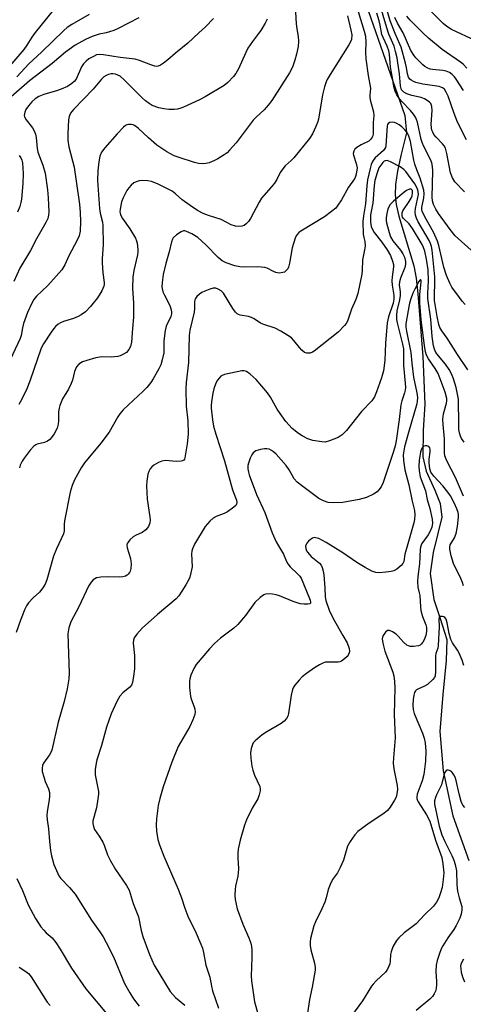
# Model space of a CAD drawing. Units: inches. Extents: x 1231771 to 1237771, y 585453 to 589453.
# Drawn here: x 1232055 to 1232196, y 587258 to 587572 of the extents above; entities that cross this region are included whole.
import ezdxf

# ---------------------------------------------------------------- set-up
doc = ezdxf.new("R2010")
doc.units = ezdxf.units.IN
doc.header["$MEASUREMENT"] = 0
doc.layers.add('HYDRO-Single Line Stream', color=4, linetype='Continuous')
doc.layers.add('Undefined', color=1, linetype='Continuous')

msp = doc.modelspace()

# ---------------------------------------------------------------- linework, layer by layer
at = {"layer": 'HYDRO-Single Line Stream'}
msp.add_lwpolyline([(1232164.3, 587579.67), (1232177.54, 587541.74), (1232178.1, 587536.11), (1232176.27, 587528.86), (1232175.2, 587523.86), (1232174.58, 587519.66), (1232174.43, 587516.28), (1232174.78, 587513.28), (1232175.64, 587509.47), (1232180.4, 587493.67), (1232181.15, 587489.72), (1232181.76, 587484.71), (1232183.29, 587464.65), (1232183.97, 587449.44), (1232183.42, 587441.11), (1232183.3, 587432.59), (1232184.37, 587428.03), (1232187.17, 587421.92), (1232188.87, 587417.7), (1232189.4, 587413.24), (1232188.14, 587408.1), (1232186.58, 587401.99), (1232185.67, 587395.26), (1232186.82, 587386.98), (1232188.77, 587381.16), (1232190.96, 587374.18), (1232190.8, 587367.47), (1232189.67, 587356.58), (1232188.77, 587344.73), (1232189.81, 587332.19), (1232192.92, 587317.77), (1232198.05, 587303.51)], dxfattribs=at)
at = {"layer": 'Undefined'}
for points, elevation in [([(1232196.59, 587517.27), (1232193.57, 587520.51), (1232192.75, 587521.71), (1232192.2, 587523.35), (1232190.99, 587529.58), (1232190.5, 587531.22), (1232190.1, 587532), (1232189.59, 587532.68), (1232187.61, 587534.74), (1232186.86, 587535.63), (1232186.46, 587536.31), (1232186.19, 587537.02), (1232186.03, 587537.78), (1232185.99, 587538.87), (1232186.33, 587543.28), (1232186.17, 587544.59), (1232185.82, 587545.55), (1232185.48, 587545.97), (1232185.05, 587546.32), (1232183.8, 587547.04), (1232182.75, 587547.43), (1232179.79, 587548.12), (1232178.21, 587548.63), (1232177.2, 587549.15), (1232176.8, 587549.52), (1232176.54, 587549.91), (1232176.18, 587551.13), (1232175.82, 587555.03), (1232175.36, 587558.5), (1232175.09, 587560.17), (1232174.62, 587562.2), (1232174.12, 587563.85), (1232172.48, 587567.71), (1232171.76, 587569.69), (1232168.65, 587580.61)], 496), ([(1232161.47, 587578.88), (1232164.55, 587568.62), (1232164.94, 587567), (1232165.12, 587565.05), (1232165.03, 587561.89), (1232165.12, 587559.83), (1232165.84, 587554.44), (1232166.57, 587550.45), (1232166.35, 587548.22), (1232166.33, 587547.38), (1232166.54, 587546.25), (1232167.52, 587542.86), (1232167.66, 587541.53), (1232167.45, 587539.43), (1232167.42, 587535.86), (1232167.3, 587535.22), (1232167.12, 587534.76), (1232166.65, 587534.07), (1232166.02, 587533.53), (1232163.61, 587532.32), (1232162.19, 587531.45), (1232161.61, 587530.94), (1232161.23, 587530.27), (1232161.09, 587529.49), (1232161.12, 587528.96), (1232162.06, 587526.31), (1232162.28, 587524.97), (1232162.04, 587522.98), (1232161.83, 587522.16), (1232161.51, 587521.44), (1232159.56, 587518.76), (1232157.34, 587514.72), (1232156.2, 587512.99), (1232155.46, 587512.1), (1232154.17, 587511), (1232151.9, 587509.28), (1232144.37, 587504.74), (1232143.7, 587504.27), (1232143.13, 587503.67), (1232142.84, 587503.2), (1232142.5, 587502.42), (1232141.58, 587499.39), (1232140.73, 587494.5), (1232140.39, 587493.15), (1232140.16, 587492.66), (1232139.68, 587492.09), (1232139.07, 587491.65), (1232138.58, 587491.46), (1232137.45, 587491.33), (1232136.33, 587491.49), (1232135.55, 587491.81), (1232133.62, 587492.88), (1232132.81, 587493.11), (1232130.45, 587493.28), (1232125.98, 587493.2), (1232124.84, 587493.26), (1232123.25, 587493.62), (1232120.51, 587494.59), (1232119.24, 587495.28), (1232117.89, 587496.31), (1232114.02, 587500.3), (1232111.44, 587502.64), (1232109.5, 587503.88), (1232107.82, 587504.65), (1232107.3, 587504.78), (1232106.8, 587504.8), (1232106.05, 587504.54), (1232104.61, 587503.55), (1232103.56, 587502.57), (1232103.28, 587502.11), (1232103.01, 587501.35), (1232102.23, 587498.08), (1232101.17, 587494.37), (1232100.35, 587490.85), (1232099.98, 587488.32), (1232099.93, 587486.91), (1232100.26, 587485.3), (1232100.72, 587484.26), (1232102.46, 587480.94), (1232102.93, 587479.61), (1232103.03, 587478.8), (1232102.97, 587478.25), (1232102.75, 587477.44), (1232101.35, 587474.33), (1232100.95, 587472.99), (1232100.59, 587469.61), (1232100.53, 587465.82), (1232100.08, 587463.61), (1232099.6, 587461.99), (1232098.94, 587460.65), (1232097.17, 587457.55), (1232096.39, 587456.36), (1232095.18, 587454.78), (1232093.98, 587453.52), (1232087.62, 587447.55), (1232086.46, 587446.3), (1232085.85, 587445.35), (1232083.08, 587440.41), (1232080.39, 587436.95), (1232075.18, 587430.6), (1232074.2, 587429.09), (1232072.04, 587425.19), (1232071.26, 587423.39), (1232070.68, 587421.22), (1232068.86, 587412.06), (1232068.73, 587410.92), (1232068.7, 587408.96), (1232068.47, 587407.91), (1232066.28, 587403.13), (1232065.36, 587400.84), (1232063.15, 587393.23), (1232062.66, 587391.87), (1232061.91, 587390.66), (1232060.85, 587389.31), (1232058.8, 587387.52), (1232057.3, 587385.89), (1232056.67, 587384.96), (1232056.16, 587383.9), (1232054.73, 587380.32), (1232053.41, 587376.36)], 494), ([(1232200.2, 587565.59), (1232192.45, 587569.2), (1232190.96, 587570.13), (1232189.8, 587571.07), (1232183.68, 587577.25)], 504), ([(1232076.66, 587573.94), (1232071.12, 587570.82), (1232069.71, 587569.83), (1232068.61, 587568.91), (1232061.5, 587561.9), (1232057.47, 587558.2), (1232053.63, 587554.04)], 506), ([(1232142.62, 587574.74), (1232142.81, 587570.98), (1232143.02, 587569.36), (1232143.51, 587566.94), (1232143.61, 587565.48), (1232143.47, 587563.74), (1232142.97, 587561.26), (1232142.44, 587559.33), (1232141.68, 587557.15), (1232140.68, 587555.34), (1232135.1, 587546.51), (1232133.93, 587544.96), (1232132.62, 587543.51), (1232130.08, 587541.19), (1232129.12, 587540.22), (1232123.66, 587532.9), (1232121.57, 587530.56), (1232120.75, 587529.79), (1232119.81, 587529.1), (1232117.82, 587527.85), (1232116.56, 587527.19), (1232115.02, 587526.59), (1232113.96, 587526.32), (1232112.82, 587526.27), (1232111.67, 587526.36), (1232110.34, 587526.67), (1232105.19, 587528.33), (1232103.84, 587528.84), (1232101.48, 587530.08), (1232098.35, 587532.25), (1232095.62, 587534.53), (1232092.4, 587537.65), (1232091.22, 587538.45), (1232090.72, 587538.67), (1232090.16, 587538.79), (1232089.31, 587538.79), (1232088.76, 587538.69), (1232088.27, 587538.47), (1232087.63, 587537.96), (1232085.67, 587535.85), (1232081.74, 587531.36), (1232080.68, 587529.94), (1232080.14, 587528.65), (1232079.82, 587526.91), (1232079.44, 587523.99), (1232079.34, 587520.94), (1232080, 587511.93), (1232080.24, 587510.47), (1232080.96, 587507.64), (1232081.11, 587506.49), (1232081.19, 587500.31), (1232080.85, 587496), (1232080.81, 587494.59), (1232081.02, 587491.39), (1232081.48, 587488.25), (1232081.49, 587487.7), (1232081.39, 587487.14), (1232080.7, 587485.59), (1232079.37, 587483.35), (1232077.11, 587480.64), (1232075.5, 587478.95), (1232074.2, 587477.94), (1232073.24, 587477.42), (1232071.71, 587476.84), (1232068.5, 587475.88), (1232067.5, 587475.44), (1232066.83, 587474.98), (1232065.99, 587474.27), (1232065.42, 587473.63), (1232064.56, 587472.45), (1232062.11, 587468.74), (1232061.36, 587467.35), (1232057.71, 587456.75), (1232056.74, 587454.36), (1232055.12, 587450.83), (1232054.19, 587449.32)], 498), ([(1232159.22, 587573.57), (1232160.34, 587568.93), (1232160.58, 587567.46), (1232160.47, 587566.03), (1232160.23, 587565.23), (1232159.7, 587564.23), (1232153.68, 587554.78), (1232152.77, 587553.24), (1232152.4, 587552.44), (1232151.89, 587550.8), (1232151.25, 587548.27), (1232149.96, 587540.55), (1232149.65, 587539.45), (1232149.11, 587538.14), (1232148.03, 587535.84), (1232147.08, 587534.38), (1232142.09, 587528.13), (1232141.28, 587527.3), (1232139.34, 587525.55), (1232138.58, 587524.68), (1232137.75, 587523.5), (1232136.69, 587521.21), (1232135.94, 587520.05), (1232134.89, 587518.74), (1232132.47, 587516.14), (1232131.72, 587515.24), (1232130.97, 587513.99), (1232128.24, 587508.76), (1232127.6, 587507.82), (1232126.86, 587507.03), (1232126.23, 587506.57), (1232125.5, 587506.31), (1232124.46, 587506.18), (1232123.41, 587506.3), (1232122.11, 587506.77), (1232118.85, 587508.42), (1232114.78, 587509.71), (1232113.15, 587510.34), (1232111.34, 587511.29), (1232108.92, 587512.88), (1232106.37, 587514.78), (1232104.34, 587516.62), (1232103.19, 587517.45), (1232098.49, 587519.83), (1232096.59, 587520.6), (1232095.48, 587520.8), (1232093.8, 587520.88), (1232092.72, 587520.75), (1232091.7, 587520.44), (1232091, 587520.11), (1232090.13, 587519.43), (1232089.37, 587518.61), (1232088.74, 587517.67), (1232087.55, 587515.4), (1232087.02, 587514.08), (1232086.57, 587511.79), (1232086.54, 587510.94), (1232086.61, 587510.48), (1232086.86, 587509.73), (1232087.39, 587508.73), (1232089.67, 587505.47), (1232091.48, 587502.46), (1232091.8, 587501.66), (1232092.03, 587500.84), (1232092.25, 587498.88), (1232092.24, 587498.03), (1232092.12, 587497.18), (1232090.97, 587492.09), (1232090.7, 587490.04), (1232090.57, 587486.45), (1232090.86, 587481.73), (1232090.92, 587477.27), (1232090.5, 587473.63), (1232090.19, 587469.19), (1232089.93, 587467.84), (1232089.38, 587466.83), (1232088.61, 587465.96), (1232087.67, 587465.35), (1232086.64, 587464.89), (1232085.87, 587464.68), (1232084.81, 587464.53), (1232083.73, 587464.46), (1232080.76, 587464.49), (1232078.85, 587464.18), (1232076, 587463.41), (1232074.61, 587462.92), (1232073.4, 587462.17), (1232072.65, 587461.36), (1232072.01, 587459.86), (1232071.38, 587457.05), (1232071, 587455.98), (1232070.08, 587454.18), (1232068.21, 587451.07), (1232067.34, 587448.99), (1232067.12, 587448.16), (1232066.95, 587447), (1232066.94, 587444.03), (1232066.83, 587442.98), (1232066.43, 587441.69), (1232065.57, 587439.89), (1232064.71, 587438.73), (1232064.1, 587438.11), (1232063.42, 587437.57), (1232062.42, 587437.14), (1232060.11, 587436.64), (1232059.68, 587436.43), (1232059.04, 587435.95), (1232057.88, 587434.72), (1232055.91, 587432.16), (1232055.3, 587431.18), (1232054.7, 587429.88), (1232054.44, 587429.08)], 496), ([(1232199.72, 587497.82), (1232193.66, 587503.21), (1232191.99, 587505.2), (1232188.29, 587510.32), (1232187.42, 587511.73), (1232186.72, 587513.26), (1232186.4, 587514.4), (1232186.28, 587515.58), (1232186.5, 587523.98), (1232186.42, 587525.43), (1232186.18, 587526.54), (1232185.74, 587527.61), (1232183.62, 587531.81), (1232183.06, 587533.1), (1232182.78, 587534.06), (1232181.56, 587539.52), (1232181.29, 587540.37), (1232180.94, 587541.16), (1232180.29, 587542.14), (1232179.35, 587543.3), (1232176.73, 587546.05), (1232176.01, 587546.91), (1232175.04, 587548.28), (1232174.44, 587549.49), (1232173.99, 587551.01), (1232173.66, 587553.74), (1232173.02, 587557.09), (1232172.64, 587561.27), (1232172.46, 587562.4), (1232171.96, 587563.83), (1232170.66, 587566.59), (1232170.25, 587567.62), (1232169.71, 587570.52), (1232169.37, 587571.9), (1232168.58, 587574.45)], 494), ([(1232197.23, 587533.9), (1232194.36, 587539.58), (1232193.31, 587542.28), (1232191.38, 587547.84), (1232190.79, 587549.15), (1232190.19, 587550.08), (1232189.57, 587550.56), (1232188.52, 587550.92), (1232183.3, 587551.73), (1232181.11, 587552.28), (1232180.31, 587552.6), (1232179.57, 587553), (1232179.17, 587553.34), (1232178.75, 587553.95), (1232178.39, 587554.96), (1232178.05, 587557.08), (1232177.73, 587558.47), (1232176.35, 587563.48), (1232175.96, 587564.52), (1232174.43, 587567.89), (1232172.88, 587571.9), (1232171.94, 587575.25)], 498), ([(1232197.34, 587556.83), (1232196.21, 587558.09), (1232195.34, 587558.78), (1232189.48, 587562.82), (1232185.16, 587566.44), (1232183.39, 587568.02), (1232180.51, 587570.91), (1232179.3, 587572.17), (1232178.24, 587573.42)], 502), ([(1232133.57, 587572.47), (1232132.93, 587571.16), (1232131.52, 587568.9), (1232130.85, 587567.92), (1232128.87, 587565.38), (1232127.45, 587563.17), (1232126.76, 587561.88), (1232124.39, 587556.61), (1232123.52, 587555.12), (1232122.82, 587554.18), (1232121.01, 587552.24), (1232119.88, 587551.31), (1232113.76, 587547.65), (1232111.93, 587546.67), (1232106.8, 587544.32), (1232105.97, 587544), (1232104.91, 587543.74), (1232103.81, 587543.61), (1232102.15, 587543.64), (1232100.54, 587543.82), (1232098.96, 587544.16), (1232096.84, 587544.93), (1232095.85, 587545.51), (1232094.68, 587546.36), (1232093.71, 587547.25), (1232087.89, 587553.09), (1232086.57, 587554.23), (1232085.88, 587554.61), (1232085.09, 587554.86), (1232084.27, 587554.99), (1232083.7, 587554.97), (1232082.86, 587554.81), (1232082.35, 587554.6), (1232081.44, 587554.01), (1232080.62, 587553.29), (1232078.03, 587550.13), (1232071.81, 587543.74), (1232071.25, 587543.1), (1232070.78, 587542.4), (1232070.33, 587541.39), (1232070.14, 587540.32), (1232069.9, 587535.8), (1232069.92, 587533.82), (1232070.24, 587531.62), (1232071.96, 587525.14), (1232072.53, 587520.66), (1232073.61, 587513.36), (1232073.83, 587510.73), (1232073.94, 587507.82), (1232073.8, 587504.73), (1232073.5, 587503.25), (1232072.88, 587501.82), (1232070.19, 587496.78), (1232068.95, 587493.99), (1232067.96, 587492.36), (1232063.49, 587487.29), (1232059.86, 587483.97), (1232059.06, 587482.89), (1232058.36, 587481.72), (1232057.02, 587478.73), (1232055.77, 587475.16), (1232055.38, 587473.77), (1232054.99, 587471.39), (1232054.67, 587470.37), (1232050.76, 587461.93)], 500), ([(1232092.55, 587572.94), (1232085.95, 587569.5), (1232084.6, 587568.89), (1232083.24, 587568.41), (1232082.14, 587568.12), (1232079.92, 587567.71), (1232077.7, 587566.95), (1232075.54, 587566.03), (1232072.26, 587564.16), (1232069.1, 587561.96), (1232064.9, 587558.32), (1232057.64, 587552.81), (1232051.76, 587547.7)], 504), ([(1232116.45, 587572.75), (1232113.85, 587570.07), (1232111.79, 587568.09), (1232108.2, 587564.86), (1232104.28, 587561.6), (1232101.83, 587559.44), (1232100.47, 587558.38), (1232099.53, 587557.76), (1232098.78, 587557.47), (1232098.26, 587557.4), (1232097.72, 587557.44), (1232096.36, 587557.84), (1232092.8, 587559.25), (1232091.35, 587559.66), (1232086.62, 587560.21), (1232081.28, 587561.12), (1232080.12, 587561.19), (1232079.1, 587561.03), (1232078.07, 587560.6), (1232076.61, 587559.77), (1232075.71, 587559.07), (1232074.91, 587558.25), (1232074.3, 587557.28), (1232072.5, 587553.35), (1232071.96, 587552.59), (1232071.21, 587551.87), (1232069.82, 587551), (1232067.81, 587550.09), (1232066.27, 587549.57), (1232062.21, 587548.44), (1232060.63, 587547.8), (1232059.46, 587547.01), (1232058.39, 587546.08), (1232057.31, 587544.75), (1232056.51, 587543.56), (1232056.15, 587542.77), (1232056.01, 587542.23), (1232055.97, 587541.72), (1232056.05, 587541.25), (1232056.54, 587540.29), (1232058.56, 587537.76), (1232059.1, 587536.79), (1232059.54, 587535.77), (1232059.81, 587534.67), (1232060.07, 587531.11), (1232060.26, 587529.97), (1232061.9, 587525.8), (1232062.67, 587523.29), (1232063.36, 587517.97), (1232063.61, 587515.36), (1232063.79, 587510.87), (1232063.7, 587509.8), (1232063.48, 587508.8), (1232062.89, 587507.5), (1232059.83, 587502.21), (1232057.95, 587498.54), (1232054.59, 587492.83), (1232052.66, 587488.62)], 502), ([(1232196.34, 587549.64), (1232193.94, 587553.33), (1232193.42, 587554.02), (1232192.66, 587554.82), (1232191.79, 587555.45), (1232190.79, 587555.86), (1232189.65, 587556.05), (1232186.43, 587556.36), (1232185.63, 587556.54), (1232184.65, 587556.91), (1232183.96, 587557.31), (1232183.31, 587557.85), (1232181.1, 587560.08), (1232180.39, 587560.96), (1232179.52, 587562.44), (1232177.06, 587568.09), (1232175.2, 587571.25), (1232174.36, 587573.01)], 500), ([(1232196.8, 587481.32), (1232195.89, 587482.28), (1232195, 587483.46), (1232192.62, 587486.84), (1232191.9, 587488.13), (1232190.9, 587490.59), (1232190.03, 587493.23), (1232188.4, 587500.15), (1232187.97, 587501.49), (1232186.74, 587504.36), (1232183.95, 587509.33), (1232183.1, 587511.11), (1232182.96, 587511.66), (1232182.94, 587512.26), (1232183.65, 587515.34), (1232183.75, 587516.69), (1232183.65, 587517.78), (1232182.47, 587521.7), (1232181.34, 587524.33), (1232180.75, 587526.11), (1232180.43, 587527.45), (1232179.32, 587533.34), (1232179.04, 587534.42), (1232178.69, 587535.41), (1232178.31, 587536.11), (1232177.62, 587537), (1232176.64, 587538.04), (1232175.75, 587538.75), (1232175.03, 587539.17), (1232174.27, 587539.48), (1232173.51, 587539.56), (1232172.78, 587539.43), (1232172.21, 587539.09), (1232172.01, 587538.76), (1232171.9, 587538.36), (1232171.47, 587531.94), (1232171.35, 587531.41), (1232170.71, 587530.53), (1232168.12, 587528.12), (1232167.67, 587527.58), (1232167.28, 587526.95), (1232166.84, 587525.97), (1232166.44, 587524.74), (1232165.64, 587521.14), (1232165.37, 587519.17), (1232165.02, 587513.45), (1232164.34, 587509.65), (1232164.16, 587507.84), (1232164.25, 587503.79), (1232164.41, 587502.65), (1232164.81, 587501.37), (1232164.86, 587500.06), (1232164.69, 587498.72), (1232164.03, 587495.52), (1232163.89, 587492.13), (1232163.77, 587490.94), (1232162.53, 587484.79), (1232161.91, 587482.85), (1232160.52, 587479.77), (1232159.21, 587475.95), (1232158.78, 587475.22), (1232158.24, 587474.55), (1232156.25, 587472.46), (1232148.58, 587466.36), (1232148.08, 587466.06), (1232147.29, 587465.76), (1232146.76, 587465.66), (1232146.23, 587465.67), (1232145.5, 587465.95), (1232144.62, 587466.62), (1232143.86, 587467.48), (1232142.1, 587469.76), (1232141.33, 587470.59), (1232140.16, 587471.41), (1232137.92, 587472.73), (1232136.13, 587473.65), (1232132.54, 587474.88), (1232131.48, 587475.33), (1232129.47, 587476.71), (1232128.62, 587477.14), (1232127.56, 587477.43), (1232124.97, 587477.85), (1232124.45, 587478.03), (1232123.99, 587478.31), (1232123.44, 587478.86), (1232122.65, 587479.96), (1232119.59, 587484.89), (1232118.85, 587485.63), (1232117.9, 587486.2), (1232117.15, 587486.47), (1232116.37, 587486.47), (1232115.3, 587486.19), (1232113.7, 587485.58), (1232112.68, 587485.08), (1232111.97, 587484.6), (1232111.13, 587483.84), (1232110.64, 587483.19), (1232110.49, 587482.79), (1232110.38, 587482.09), (1232110.35, 587480.02), (1232110.2, 587478.84), (1232108.88, 587473.04), (1232108.61, 587471.32), (1232108.47, 587462.76), (1232107.71, 587456.33), (1232107.58, 587454.32), (1232107.71, 587448.77), (1232108.18, 587444.05), (1232108.33, 587439.8), (1232108.04, 587436.72), (1232107.31, 587432.27), (1232107.15, 587431.86), (1232106.9, 587431.53), (1232106.53, 587431.31), (1232106.07, 587431.19), (1232104.49, 587431.13), (1232101.05, 587431.37), (1232099.95, 587431.22), (1232098.9, 587430.75), (1232097.39, 587429.86), (1232096.7, 587429.35), (1232096.18, 587428.76), (1232095.72, 587427.86), (1232095.49, 587427.04), (1232095.14, 587424.78), (1232095.03, 587423.35), (1232095.27, 587419.02), (1232096.09, 587413.43), (1232096.16, 587412.27), (1232096.09, 587411.45), (1232095.68, 587410.31), (1232094.79, 587409.25), (1232093.64, 587408.42), (1232091.49, 587407.45), (1232090.73, 587407.02), (1232089.67, 587406.02), (1232089.14, 587405.33), (1232088.89, 587404.84), (1232088.78, 587404.32), (1232088.87, 587403.49), (1232089.87, 587400.02), (1232090.17, 587398.36), (1232090.04, 587396.92), (1232089.81, 587396.07), (1232089.58, 587395.55), (1232089.2, 587395.03), (1232088.83, 587394.71), (1232088.33, 587394.44), (1232087.51, 587394.17), (1232086.36, 587394.08), (1232082.52, 587394.22), (1232080.47, 587394.14), (1232079.06, 587393.89), (1232078.02, 587393.29), (1232077.34, 587392.54), (1232076.51, 587391.17), (1232073.36, 587384.62), (1232070.89, 587379.77), (1232070.18, 587377.9), (1232069.87, 587376), (1232070.32, 587363.38), (1232070.19, 587361.56), (1232069.65, 587358.41), (1232068.69, 587354.3), (1232066.81, 587347.77), (1232064.77, 587338.82), (1232064.46, 587338.04), (1232064.04, 587337.29), (1232062.13, 587334.6), (1232061.81, 587333.86), (1232061.64, 587333.08), (1232061.71, 587331.95), (1232062.17, 587330.22), (1232062.65, 587328.8), (1232063.71, 587326.41), (1232063.99, 587325.29), (1232064.03, 587324.11), (1232063.94, 587322.92), (1232063.26, 587319.24), (1232063.17, 587317.86), (1232063.28, 587316.49), (1232063.76, 587313.63), (1232064.03, 587309.65), (1232064.34, 587306.68), (1232064.7, 587305.01), (1232065.45, 587302.28), (1232066.64, 587299.32), (1232067.04, 587298.59), (1232067.62, 587297.78), (1232070.46, 587294.86), (1232072.23, 587292.76), (1232077.45, 587284.49), (1232080.09, 587280.74), (1232081.14, 587279.11), (1232082.1, 587277.36), (1232084.44, 587272.74), (1232088.04, 587264.24), (1232089.7, 587261.25), (1232090.9, 587259.3), (1232092.67, 587256.93)], 492), ([(1232054.34, 587528.92), (1232054.84, 587528.19), (1232055.21, 587527.41), (1232055.39, 587526.59), (1232055.58, 587523.11), (1232055.48, 587519.97), (1232055.1, 587514.94), (1232054.89, 587513.87), (1232054.51, 587512.58), (1232053.8, 587510.82)], 504), ([(1232197.7, 587460.4), (1232194.34, 587465.3), (1232191.07, 587470.46), (1232189.33, 587472.87), (1232188.78, 587473.87), (1232188.4, 587474.92), (1232187.89, 587477.39), (1232187.06, 587482.52), (1232187.02, 587484.02), (1232187.18, 587488.42), (1232187.16, 587490.06), (1232186.25, 587498.65), (1232186.07, 587499.77), (1232185.76, 587500.77), (1232185.33, 587501.74), (1232181.83, 587507.65), (1232181.27, 587508.82), (1232180.98, 587509.82), (1232180.91, 587510.86), (1232181.01, 587511.91), (1232181.89, 587516.4), (1232181.86, 587517.37), (1232181.65, 587518.13), (1232181.3, 587518.89), (1232180.71, 587519.86), (1232177.84, 587523.79), (1232177.27, 587524.41), (1232176.1, 587525.23), (1232173.01, 587526.89), (1232171.95, 587527.26), (1232171.23, 587527.24), (1232170.95, 587527.08), (1232170.5, 587526.62), (1232169.28, 587524.92), (1232168.67, 587523.34), (1232167.96, 587520.89), (1232167.72, 587519.27), (1232167.34, 587513.65), (1232166.55, 587509.91), (1232166.55, 587507.55), (1232166.76, 587506.23), (1232167.19, 587505.25), (1232167.81, 587504.33), (1232170.25, 587501.23), (1232171.89, 587498.76), (1232172.95, 587496.97), (1232173.67, 587495.11), (1232173.93, 587494.02), (1232173.95, 587493.26), (1232173.49, 587490.15), (1232173.44, 587488.8), (1232173.55, 587487.44), (1232174.02, 587484.23), (1232174.08, 587482.93), (1232173.86, 587481.69), (1232172.37, 587477.36), (1232171.94, 587475.41), (1232171.33, 587468.9), (1232171.17, 587463.38), (1232170.72, 587460.03), (1232170.08, 587457.79), (1232168.52, 587453.37), (1232167.88, 587451.78), (1232167.49, 587451.08), (1232166.98, 587450.42), (1232163.74, 587447.06), (1232158.9, 587441.03), (1232157.5, 587439.59), (1232156.29, 587438.78), (1232153.52, 587437.65), (1232152.1, 587437.28), (1232150.99, 587437.32), (1232148.2, 587437.82), (1232146.59, 587438.36), (1232144.8, 587439.26), (1232143.56, 587439.98), (1232141.58, 587441.58), (1232139.55, 587443.85), (1232137.69, 587446.39), (1232136.75, 587447.82), (1232134.64, 587451.6), (1232133.63, 587453.02), (1232130.02, 587457.24), (1232128.11, 587459.01), (1232127, 587459.84), (1232126.26, 587460.09), (1232125.44, 587460.06), (1232119.99, 587458.94), (1232119.21, 587458.62), (1232118.78, 587458.32), (1232117.68, 587457.12), (1232117.14, 587456.17), (1232116.52, 587454.33), (1232116.22, 587452.95), (1232115.78, 587450.12), (1232115.68, 587448.98), (1232115.69, 587448.12), (1232116.07, 587444.38), (1232116.46, 587442.39), (1232117.13, 587439.86), (1232119.96, 587431.29), (1232122.5, 587422.07), (1232123.74, 587418.76), (1232123.86, 587417.96), (1232123.77, 587417.47), (1232123.52, 587417.05), (1232122.95, 587416.5), (1232120.86, 587415.02), (1232119.83, 587414.48), (1232117.33, 587413.5), (1232116.29, 587412.97), (1232115.23, 587412.03), (1232113.73, 587410.29), (1232110.37, 587404.7), (1232109.69, 587403.2), (1232109.48, 587402.42), (1232109.39, 587401.58), (1232109.57, 587397.39), (1232109.23, 587395.45), (1232108.83, 587394.08), (1232108.51, 587393.31), (1232107.58, 587391.61), (1232106.35, 587389.59), (1232105.35, 587388.11), (1232104.51, 587387.21), (1232098.56, 587382.17), (1232093.69, 587377.77), (1232091.94, 587375.83), (1232091.13, 587374.67), (1232090.89, 587373.95), (1232090.79, 587372.95), (1232091.15, 587369.01), (1232091.14, 587364.84), (1232090.92, 587362.46), (1232090.57, 587360.4), (1232090.25, 587359.61), (1232089.73, 587358.95), (1232087.41, 587357.14), (1232086.49, 587356.09), (1232085.64, 587354.6), (1232083.7, 587350.43), (1232082.22, 587346.2), (1232080.67, 587340.33), (1232079.19, 587335.72), (1232078.93, 587334.62), (1232078.67, 587332.64), (1232078.65, 587330.94), (1232079.49, 587326.69), (1232079.64, 587325.59), (1232079.67, 587324.74), (1232079.51, 587323.27), (1232079.02, 587320.32), (1232077.9, 587316.19), (1232077.84, 587315.38), (1232078.04, 587314.39), (1232078.46, 587313.46), (1232079.91, 587311.35), (1232081.02, 587309.43), (1232081.49, 587308.38), (1232082.59, 587305.3), (1232083.52, 587303.46), (1232085.15, 587300.64), (1232088.58, 587295.5), (1232089.44, 587293.99), (1232090.72, 587289.8), (1232092.51, 587285.56), (1232093.37, 587281.11), (1232093.88, 587279.28), (1232096.01, 587273.44), (1232097.49, 587270.09), (1232102.59, 587261.63), (1232104.25, 587259.75), (1232107.23, 587257.24)], 490), ([(1232196.55, 587437.26), (1232195.71, 587438.44), (1232195.33, 587439.2), (1232195.03, 587440.25), (1232194.86, 587441.32), (1232194.77, 587442.75), (1232194.66, 587450.99), (1232193.95, 587454.76), (1232193.14, 587457.53), (1232192.51, 587459.09), (1232191.69, 587460.53), (1232190.5, 587462.16), (1232188.34, 587464.81), (1232187.5, 587465.97), (1232187, 587466.99), (1232186.67, 587468.1), (1232186.26, 587471.04), (1232185.89, 587476.53), (1232184.95, 587483.23), (1232184.94, 587484.87), (1232185.1, 587488.76), (1232184.96, 587492.31), (1232184.47, 587495.78), (1232183.91, 587498.36), (1232183.54, 587499.49), (1232183.08, 587500.49), (1232180.02, 587505.56), (1232178.98, 587507.03), (1232177.11, 587508.76), (1232176.86, 587509.23), (1232176.7, 587509.74), (1232176.67, 587510.54), (1232176.9, 587511.19), (1232178.99, 587514.18), (1232179.55, 587515.21), (1232179.85, 587516), (1232180.05, 587517.04), (1232179.99, 587517.68), (1232179.84, 587517.95), (1232179.58, 587518.14), (1232179.02, 587518.15), (1232178.12, 587517.72), (1232177.22, 587517.1), (1232173.94, 587514.33), (1232172.85, 587513.2), (1232172.42, 587512.54), (1232172.12, 587511.76), (1232171.81, 587510.38), (1232171.61, 587509.02), (1232171.58, 587508.07), (1232171.69, 587507.34), (1232172.53, 587504.32), (1232173, 587502.94), (1232173.74, 587501.67), (1232176.13, 587498.62), (1232176.94, 587497.46), (1232177.41, 587496.41), (1232177.74, 587495.01), (1232177.74, 587494.18), (1232177.53, 587493.11), (1232176.17, 587489.64), (1232175.86, 587488.56), (1232175.8, 587487.59), (1232176.05, 587485.29), (1232176.06, 587484.12), (1232175.81, 587482.73), (1232174.96, 587479.19), (1232174.85, 587477.85), (1232174.94, 587476.52), (1232175.14, 587475.39), (1232176.81, 587468.56), (1232177.09, 587467.14), (1232177.18, 587465.93), (1232177.18, 587461.78), (1232177.7, 587456.13), (1232177.76, 587454.7), (1232177.69, 587453.88), (1232177.5, 587453.05), (1232176.55, 587450.47), (1232176.23, 587449.23), (1232175.75, 587444.47), (1232174.77, 587437.73), (1232174.46, 587436.09), (1232173.95, 587434.31), (1232170.63, 587424.32), (1232169.97, 587423.01), (1232169.27, 587422.07), (1232168.68, 587421.43), (1232167.55, 587420.64), (1232165.27, 587419.57), (1232162.99, 587418.92), (1232157.7, 587417.93), (1232154.76, 587417.82), (1232153.04, 587417.99), (1232151.52, 587418.49), (1232150.13, 587419.23), (1232144.52, 587423.41), (1232143.15, 587424.51), (1232142.24, 587425.55), (1232140.64, 587428.42), (1232139.68, 587429.81), (1232136.44, 587433.37), (1232135.61, 587434.14), (1232134.95, 587434.61), (1232134.25, 587434.97), (1232133.5, 587435.17), (1232132.76, 587435.17), (1232131.49, 587434.96), (1232130.69, 587434.75), (1232129.95, 587434.44), (1232129.13, 587433.81), (1232128.64, 587433.2), (1232128.14, 587432.19), (1232127.58, 587430.57), (1232127.41, 587429.75), (1232127.43, 587428.68), (1232127.61, 587427.62), (1232127.83, 587426.81), (1232130.14, 587420.48), (1232132.8, 587414.77), (1232135.2, 587408.22), (1232136.5, 587405.37), (1232137.17, 587404.12), (1232138.82, 587401.49), (1232139.76, 587399.06), (1232140.18, 587398.31), (1232140.95, 587397.44), (1232143.31, 587395.16), (1232143.97, 587394.38), (1232144.39, 587393.73), (1232145.18, 587392.02), (1232147.28, 587386.7), (1232147.44, 587386.15), (1232147.42, 587385.8), (1232147.22, 587385.56), (1232146.61, 587385.42), (1232145.28, 587385.45), (1232144.17, 587385.59), (1232141.88, 587386.31), (1232137.48, 587388.13), (1232136.43, 587388.5), (1232135.3, 587388.67), (1232133.86, 587388.73), (1232133.04, 587388.64), (1232132.52, 587388.46), (1232131.34, 587387.63), (1232129.6, 587386), (1232126.69, 587381.86), (1232124.21, 587378.93), (1232122.93, 587377.83), (1232118.68, 587374.59), (1232116.79, 587372.89), (1232115.18, 587371.17), (1232110.89, 587366.19), (1232110.16, 587364.91), (1232109.2, 587362.75), (1232108.82, 587361.65), (1232108.71, 587360.81), (1232108.79, 587358.82), (1232109.07, 587355.98), (1232109.35, 587354.86), (1232110.22, 587352.68), (1232110.47, 587351.86), (1232110.55, 587351), (1232110.42, 587350.16), (1232109.84, 587348.51), (1232108.9, 587346.35), (1232105.13, 587339.96), (1232103.12, 587335.01), (1232100.35, 587327.03), (1232099.26, 587323.38), (1232098.76, 587321.13), (1232098.19, 587316.89), (1232098.13, 587314.88), (1232098.2, 587312.86), (1232098.66, 587310.21), (1232099.13, 587308.49), (1232100.59, 587304.9), (1232105.13, 587294.32), (1232106.18, 587291.58), (1232107.3, 587288.25), (1232108.25, 587285.73), (1232110.85, 587280.29), (1232112.41, 587276.81), (1232112.94, 587275.45), (1232113.28, 587274.09), (1232114.01, 587270.11), (1232115.26, 587266.21), (1232115.77, 587263.35), (1232116.14, 587261.82), (1232118.03, 587256.28)], 488), ([(1232196.3, 587419.98), (1232193.73, 587426.01), (1232190.95, 587431.29), (1232190.31, 587432.84), (1232190.19, 587433.86), (1232190.22, 587438.37), (1232189.8, 587442.91), (1232189.75, 587444.63), (1232189.96, 587446.33), (1232190.87, 587449.73), (1232190.98, 587450.52), (1232190.94, 587451.27), (1232190.43, 587453.25), (1232188.16, 587459.23), (1232187.28, 587460.85), (1232185.12, 587463.85), (1232184.5, 587465.05), (1232184.16, 587466.13), (1232183.83, 587468.19), (1232182.81, 587476.34), (1232182.33, 587481.83), (1232182.31, 587484.43), (1232182.82, 587488.54), (1232182.78, 587488.97), (1232182.72, 587489.12), (1232182.54, 587489.22), (1232182.34, 587489.09), (1232182.02, 587488.63), (1232180.73, 587486.16), (1232180.14, 587484.87), (1232179.48, 587483.03), (1232179.08, 587481.67), (1232178.58, 587479.34), (1232177.9, 587475.12), (1232177.9, 587474.03), (1232178.05, 587472.73), (1232179.5, 587465.93), (1232179.75, 587462.56), (1232180.3, 587458.01), (1232181.43, 587452.99), (1232181.58, 587451.57), (1232181.5, 587450.4), (1232181.35, 587449.54), (1232178.69, 587440.39), (1232177.5, 587435.77), (1232177.06, 587433.19), (1232177.09, 587431.35), (1232177.52, 587428.46), (1232178.87, 587423.62), (1232179.86, 587418.42), (1232180.61, 587415.42), (1232180.72, 587414.01), (1232180.63, 587412.56), (1232180.42, 587411.44), (1232177.83, 587402.55), (1232177.57, 587401.4), (1232177.23, 587399.12), (1232176.91, 587398.43), (1232176.35, 587397.81), (1232175, 587396.71), (1232174.02, 587396.13), (1232173.2, 587395.91), (1232171.49, 587395.69), (1232169.47, 587395.52), (1232168.34, 587395.56), (1232167.04, 587396), (1232164.9, 587397.14), (1232162.25, 587398.79), (1232157.71, 587401.89), (1232152.42, 587405.15), (1232150.09, 587406.44), (1232149.05, 587406.72), (1232148.54, 587406.73), (1232148.06, 587406.59), (1232147.4, 587406.16), (1232146.79, 587405.59), (1232146.26, 587404.97), (1232145.99, 587404.53), (1232145.86, 587404.05), (1232145.91, 587403.28), (1232146.15, 587402.52), (1232146.42, 587402.04), (1232147.66, 587400.75), (1232150.3, 587398.58), (1232150.81, 587397.95), (1232151.18, 587397.16), (1232151.51, 587396.04), (1232151.68, 587394.86), (1232151.98, 587390.7), (1232152.08, 587387.76), (1232152.27, 587386.64), (1232153.34, 587383.57), (1232154.62, 587380.87), (1232157.74, 587375.42), (1232159.16, 587373.12), (1232159.76, 587371.26), (1232159.84, 587370.45), (1232159.77, 587369.92), (1232159.47, 587369.18), (1232159.13, 587368.73), (1232158.28, 587367.94), (1232157.33, 587367.27), (1232156.82, 587367.04), (1232156.28, 587366.93), (1232152.91, 587366.97), (1232152.11, 587366.88), (1232151.59, 587366.72), (1232150.34, 587366.11), (1232148.65, 587365.11), (1232146.1, 587363.27), (1232144.78, 587362.2), (1232143.77, 587361.15), (1232142.46, 587359.6), (1232141.97, 587358.89), (1232141.64, 587358.17), (1232141.21, 587356.37), (1232140.42, 587350.5), (1232140.19, 587349.67), (1232139.77, 587348.94), (1232138.97, 587348.1), (1232138.05, 587347.37), (1232133.45, 587344.67), (1232131.98, 587343.67), (1232129.71, 587341.76), (1232129.15, 587341.11), (1232128.89, 587340.63), (1232128.45, 587339.32), (1232128.23, 587337.95), (1232128.32, 587336.23), (1232128.63, 587333.67), (1232128.95, 587332.35), (1232129.53, 587330.76), (1232131.18, 587327.13), (1232131.37, 587326.34), (1232131.36, 587325.82), (1232131.04, 587324.49), (1232130.55, 587323.19), (1232128.79, 587320.25), (1232126.93, 587316.5), (1232126.38, 587314.82), (1232125, 587309.97), (1232124.36, 587307.16), (1232124.18, 587305.77), (1232124.17, 587304.39), (1232124.39, 587300.84), (1232124.35, 587299.55), (1232124.17, 587298.47), (1232123.44, 587295.35), (1232123.3, 587294.2), (1232123.29, 587292.48), (1232123.38, 587291.04), (1232124.02, 587288.05), (1232125.85, 587283.14), (1232127.76, 587278.84), (1232128.31, 587277.14), (1232128.57, 587275.99), (1232128.67, 587274.84), (1232128.68, 587272.52), (1232128.5, 587266.5), (1232128.56, 587265.09), (1232129.5, 587258.34), (1232131.62, 587250.75)], 486), ([(1232196.25, 587391.34), (1232196.03, 587392.38), (1232195.47, 587393.72), (1232193.09, 587398.52), (1232192.33, 587400.97), (1232191.89, 587403.05), (1232191.89, 587403.72), (1232192.07, 587404.48), (1232193.46, 587406.68), (1232193.93, 587408.02), (1232194.36, 587410.35), (1232194.7, 587413.3), (1232194.72, 587414.04), (1232194.61, 587414.73), (1232194.18, 587415.96), (1232193.36, 587417.89), (1232192.19, 587420.14), (1232191.33, 587421.29), (1232189.67, 587423.27), (1232186.77, 587426.36), (1232185.91, 587427.67), (1232185.57, 587428.69), (1232185.35, 587430.69), (1232185.36, 587431.86), (1232185.67, 587434.19), (1232185.66, 587435.02), (1232185.52, 587435.48), (1232185.23, 587435.84), (1232184.58, 587436.12), (1232184.11, 587436.12), (1232183.67, 587435.93), (1232183.1, 587435.42), (1232182.73, 587434.77), (1232182.51, 587434.06), (1232182.12, 587431.48), (1232182.06, 587429.52), (1232182.11, 587428.12), (1232182.46, 587426.16), (1232184.12, 587421.73), (1232184.69, 587418.9), (1232185.57, 587416.04), (1232186.29, 587412.67), (1232186.35, 587411.23), (1232186.18, 587410.07), (1232185.67, 587408.8), (1232184.97, 587407.6), (1232183.03, 587404.84), (1232182.76, 587404.35), (1232182.53, 587403.67), (1232182.42, 587402.96), (1232182.25, 587398.31), (1232181.67, 587394.32), (1232181.56, 587392.59), (1232181.68, 587390.89), (1232182.19, 587389.05), (1232182.35, 587388.19), (1232182.52, 587384.62), (1232182.68, 587383.47), (1232183.2, 587381.53), (1232184.24, 587378.9), (1232184.48, 587377.96), (1232184.47, 587376.87), (1232184.23, 587375.41), (1232183.78, 587374.03), (1232183.35, 587373.33), (1232182.82, 587372.71), (1232182.41, 587372.39), (1232181.93, 587372.18), (1232180.32, 587371.9), (1232179.23, 587371.94), (1232178.69, 587372.1), (1232178.19, 587372.38), (1232177.09, 587373.37), (1232175.42, 587375.29), (1232174.83, 587375.86), (1232173.61, 587376.65), (1232172.63, 587377.07), (1232172.17, 587377.08), (1232171.97, 587377.01), (1232171.42, 587376.55), (1232170.66, 587375.43), (1232170.44, 587374.93), (1232170.34, 587374.41), (1232170.48, 587373.02), (1232171.12, 587370.49), (1232173.77, 587363.69), (1232174.03, 587362.54), (1232174.25, 587360.78), (1232174.32, 587358.72), (1232174.2, 587350.2), (1232174.47, 587342.7), (1232173.91, 587336.31), (1232173.84, 587334.61), (1232174.04, 587332.86), (1232175.13, 587327.54), (1232175.17, 587326.2), (1232175.03, 587324.86), (1232174.75, 587323.8), (1232174.27, 587322.78), (1232172.86, 587320.58), (1232171.97, 587319.46), (1232170.82, 587318.55), (1232166.14, 587315.41), (1232162.58, 587312.75), (1232161.56, 587311.72), (1232160.09, 587309.61), (1232159.28, 587308.1), (1232157.94, 587303.67), (1232156.94, 587301.31), (1232156.03, 587299.55), (1232154.45, 587297.46), (1232153.65, 587295.89), (1232153.03, 587294.23), (1232152.45, 587291.54), (1232152, 587290.19), (1232151.09, 587288.08), (1232149.01, 587283.94), (1232148.45, 587282.61), (1232147.47, 587278.57), (1232147.3, 587277.48), (1232147.26, 587276.36), (1232147.49, 587274.99), (1232148.66, 587270.68), (1232148.87, 587269.34), (1232148.87, 587268.5), (1232147.96, 587263.01), (1232147.08, 587259.05), (1232146.5, 587254.75)], 484), ([(1232196.41, 587365.86), (1232195.91, 587367.55), (1232194.95, 587369.81), (1232194.37, 587370.8), (1232192.74, 587373.14), (1232192.22, 587374.12), (1232191.7, 587376.08), (1232191.11, 587379.47), (1232190.73, 587380.64), (1232190.36, 587381.19), (1232190, 587381.43), (1232189.54, 587381.54), (1232188.88, 587381.48), (1232188.56, 587381.29), (1232188.41, 587380.69), (1232188.51, 587378.26), (1232188.24, 587372.27), (1232188.08, 587371.43), (1232187.49, 587369.66), (1232187.36, 587368.84), (1232187.32, 587367.16), (1232187.39, 587363.9), (1232187.23, 587362.52), (1232187.01, 587362.03), (1232186.51, 587361.36), (1232184.8, 587359.8), (1232183.85, 587359.24), (1232181.69, 587358.33), (1232181.29, 587358.07), (1232180.94, 587357.71), (1232180.66, 587357.23), (1232180.44, 587356.42), (1232180.25, 587354.97), (1232180.13, 587353.21), (1232180.25, 587351.82), (1232180.57, 587350.49), (1232183.22, 587344.2), (1232183.76, 587342.67), (1232184.06, 587341.09), (1232184.28, 587338.47), (1232184.21, 587335.27), (1232183.62, 587331.06), (1232183.06, 587329), (1232181.53, 587324.7), (1232181.38, 587323.89), (1232181.4, 587323.36), (1232181.57, 587322.74), (1232181.81, 587322.25), (1232184.5, 587318.14), (1232185.58, 587316.14), (1232187.34, 587309.99), (1232189.35, 587304.47), (1232189.72, 587302.45), (1232189.98, 587299.55), (1232189.84, 587297.41), (1232189.47, 587294.92), (1232189, 587293.18), (1232188.4, 587291.63), (1232187.64, 587290.22), (1232186.7, 587288.92), (1232183.87, 587286.13), (1232181.17, 587283.3), (1232177.35, 587280.37), (1232175.61, 587278.81), (1232174.87, 587277.94), (1232173.76, 587275.92), (1232173.14, 587274.37), (1232172.95, 587273.43), (1232172.84, 587271.36), (1232172.72, 587270.49), (1232172.46, 587269.72), (1232171.97, 587268.75), (1232171.33, 587267.85), (1232168.41, 587265.05), (1232167.46, 587264), (1232166.94, 587263.32), (1232164.01, 587258.67), (1232160.47, 587253.82)], 482), ([(1232196.71, 587320.47), (1232196.08, 587321.25), (1232195.56, 587322.38), (1232194.9, 587324.79), (1232193.96, 587329.13), (1232193.61, 587330.21), (1232193.25, 587330.93), (1232192.8, 587331.57), (1232192.43, 587331.93), (1232191.78, 587332.31), (1232191.35, 587332.44), (1232190.96, 587332.42), (1232190.79, 587332.31), (1232190.5, 587331.94), (1232190.16, 587331.18), (1232189.88, 587330.33), (1232189.24, 587327.72), (1232187.64, 587324.51), (1232187.31, 587323.7), (1232187.04, 587322.62), (1232187, 587321.53), (1232188.58, 587314.54), (1232189.42, 587311.72), (1232190.31, 587309.55), (1232192.61, 587305.13), (1232193.25, 587303.6), (1232193.66, 587302.22), (1232194.03, 587300.24), (1232194.21, 587295.74), (1232194.43, 587293.73), (1232194.9, 587291.56), (1232195.75, 587288.83), (1232195.75, 587287.76), (1232195.55, 587286.41), (1232195.1, 587285.06), (1232193.94, 587282.71), (1232193.19, 587281.47), (1232191.34, 587278.85), (1232189.65, 587276.24), (1232189.15, 587275.27), (1232188.49, 587273.51), (1232187.91, 587271.54), (1232187.62, 587270.1), (1232187.51, 587268.03), (1232187.71, 587264.84), (1232187.7, 587263.67), (1232187.41, 587261.93), (1232186.98, 587260.91), (1232186.36, 587260.02), (1232185.58, 587259.2), (1232181.14, 587255.56)], 480), ([(1232053.56, 587297.79), (1232055.4, 587293.94), (1232057.24, 587289.38), (1232059.55, 587285.03), (1232061.3, 587282.36), (1232062.17, 587281.2), (1232062.98, 587280.39), (1232064.87, 587278.78), (1232066.08, 587277.34), (1232067.48, 587275.21), (1232071.03, 587269.12), (1232075.59, 587262.54), (1232082.26, 587254.58)], 494), ([(1232196.35, 587272.02), (1232195.66, 587270.76), (1232195.47, 587270.24), (1232195.39, 587269.72), (1232195.4, 587268.91), (1232195.53, 587267.83), (1232195.98, 587266.35), (1232196.67, 587264.75)], 478), ([(1232054.29, 587269.38), (1232056.52, 587268.06), (1232057.29, 587267.4), (1232058.13, 587266.28), (1232063.31, 587258.28), (1232064.21, 587257.12)], 496)]:
    msp.add_lwpolyline(points, dxfattribs=dict(at, elevation=elevation))
msp.add_polyline3d([(1232067.08, 587577.67, 508), (1232059.44, 587568.24, 508), (1232058.35, 587566.72, 508), (1232056.77, 587564.12, 508), (1232055.83, 587562.82, 508), (1232050.67, 587556.8, 508)], dxfattribs=at)

doc.saveas('drawing.dxf')
